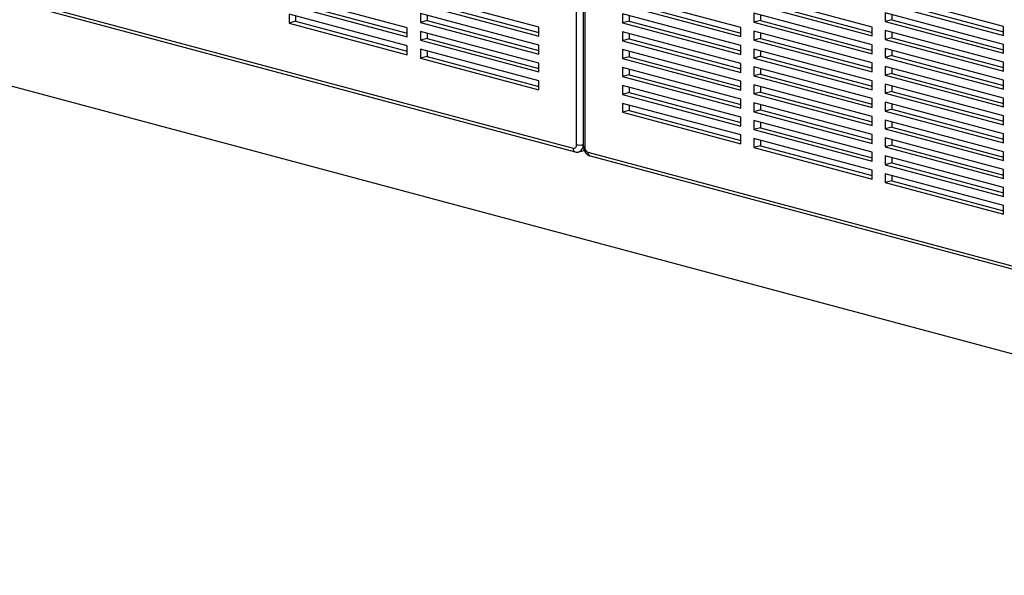
# Paper-space layout 'Sheet2' of a CAD drawing. Units: inches. Extents: x 0.3 to 10.6, y 0.4 to 8.2.
# Drawn here: x 8.2 to 8.7, y 6 to 6.2 of the extents above; entities that cross this region are included whole.
import ezdxf

# ---------------------------------------------------------------- set-up
doc = ezdxf.new("R2010")
doc.units = ezdxf.units.IN
doc.header["$MEASUREMENT"] = 0

psp = doc.layouts.new('Sheet2')

# ---------------------------------------------------------------- linework, layer by layer
at = {"color": 7, "linetype": 'Continuous', "lineweight": 25}
for p, q in [((8.4507159491, 6.1790002798), (8.4507159491, 6.5737445576)), ((8.4539895817, 6.5737445576), (8.4539895817, 6.1790002798)), ((8.4541299944, 6.5730867738), (8.4541299944, 6.178342496)), ((8.4548079975, 6.5726482526), (8.4548079975, 6.1779039748)), ((9.0795826812, 5.9642872937), (7.4781167468, 6.3933377167)), ((8.0938889177, 6.2723679773), (8.4490791328, 6.1772085932)), ((8.0949267024, 6.2705705464), (8.4501169175, 6.1754111623)), ((8.3664196555, 6.2372672836), (8.3074940897, 6.2530540939)), ((8.4318925077, 6.237567941), (8.3729669361, 6.2533547528)), ((8.5325570105, 6.2373611347), (8.4736314543, 6.2531479425)), ((8.5980298473, 6.2376617752), (8.5391042911, 6.253448583)), ((8.6635027149, 6.2379624284), (8.6045771433, 6.2537492403)), ((8.3074940897, 6.2485937201), (8.3664196555, 6.2328069098)), ((8.3107677377, 6.2494707666), (8.3664196594, 6.2345610017)), ((8.3729669361, 6.2488943581), (8.4318925077, 6.2331075462)), ((8.3762405841, 6.2497714046), (8.4318925077, 6.2348616392)), ((8.4736314543, 6.2486875477), (8.5325570105, 6.23290074)), ((8.4769051023, 6.2495645942), (8.5325570105, 6.2346548329)), ((8.5391042911, 6.2489882092), (8.5980298473, 6.2332014014)), ((8.5423779391, 6.2498652556), (8.5980298627, 6.2349554903)), ((8.6045771433, 6.2492888456), (8.6635027149, 6.2335020337)), ((8.6078507913, 6.250165892), (8.6635027303, 6.2352561225)), ((8.3664196555, 6.2283465151), (8.3074940897, 6.2441333254)), ((8.3074940897, 6.2441333254), (8.3074940897, 6.2396729516)), ((8.3107677377, 6.2432562833), (8.3107677377, 6.2405499981)), ((8.4318925077, 6.2286471724), (8.3729669361, 6.2444339843)), ((8.3729669361, 6.2444339843), (8.3729669361, 6.2399735895)), ((8.3762405841, 6.2435569422), (8.3762405841, 6.240850636)), ((8.5325570105, 6.2284403662), (8.4736314543, 6.2442271739)), ((8.4736314543, 6.2442271739), (8.4736314543, 6.2397667792)), ((8.4769051023, 6.2433501109), (8.4769051023, 6.2406438256)), ((8.5980298473, 6.2287410067), (8.5391042911, 6.2445278144)), ((8.5391042911, 6.2445278144), (8.5391042911, 6.2400674197)), ((8.5423779391, 6.2409444662), (8.5391042911, 6.2400674197)), ((8.5423779391, 6.2436507724), (8.5423779391, 6.2409444662)), ((8.5423779391, 6.2409444662), (8.5980298627, 6.2260347008)), ((8.6635027149, 6.2290416599), (8.6045771433, 6.2448284718)), ((8.6045771433, 6.2448284718), (8.6045771433, 6.240368077)), ((8.6078507913, 6.2412451235), (8.6045771433, 6.240368077)), ((8.6078507913, 6.2439514297), (8.6078507913, 6.2412451235)), ((8.6078507913, 6.2412451235), (8.6635027303, 6.226335354)), ((8.3107677377, 6.2405499981), (8.3074940897, 6.2396729516)), ((8.3074940897, 6.2396729516), (8.3664196555, 6.2238861413)), ((8.3107677377, 6.2405499981), (8.3664196594, 6.2256402332)), ((8.3664196555, 6.2328069098), (8.3664196555, 6.2372672836)), ((8.3762405841, 6.240850636), (8.3729669361, 6.2399735895)), ((8.3729669361, 6.2399735895), (8.4318925077, 6.2241867777)), ((8.3762405841, 6.240850636), (8.4318925077, 6.2259408706)), ((8.4318925077, 6.2331075462), (8.4318925077, 6.237567941)), ((8.4769051023, 6.2406438256), (8.4736314543, 6.2397667792)), ((8.4736314543, 6.2397667792), (8.5325570105, 6.2239799714)), ((8.4769051023, 6.2406438256), (8.5325570105, 6.2257340644)), ((8.5325570105, 6.23290074), (8.5325570105, 6.2373611347)), ((8.5391042911, 6.2400674197), (8.5980298473, 6.2242806119)), ((8.5980298473, 6.2332014014), (8.5980298473, 6.2376617752)), ((8.6045771433, 6.240368077), (8.6635027149, 6.2245812651)), ((8.6635027149, 6.2335020337), (8.6635027149, 6.2379624284)), ((8.4318925077, 6.2197263829), (8.3729669361, 6.2355131948)), ((8.3729669361, 6.2355131948), (8.3729669361, 6.231052821)), ((8.3762405841, 6.2319298675), (8.3729669361, 6.231052821)), ((8.3762405841, 6.2346361527), (8.3762405841, 6.2319298675)), ((8.3762405841, 6.2319298675), (8.4318925077, 6.2170201021)), ((8.5325570105, 6.2195195767), (8.4736314543, 6.2353063844)), ((8.4736314543, 6.2353063844), (8.4736314543, 6.2308460106)), ((8.4769051023, 6.2317230571), (8.4736314543, 6.2308460106)), ((8.4769051023, 6.2344293424), (8.4769051023, 6.2317230571)), ((8.4769051023, 6.2317230571), (8.5325570105, 6.2168132958)), ((8.5980298473, 6.2198202381), (8.5391042911, 6.2356070459)), ((8.5391042911, 6.2356070459), (8.5391042911, 6.2311466511)), ((8.5423779391, 6.2320236976), (8.5391042911, 6.2311466511)), ((8.5391042911, 6.2311466511), (8.5980298473, 6.2153598434)), ((8.5423779391, 6.2347300038), (8.5423779391, 6.2320236976)), ((8.5423779391, 6.2320236976), (8.5980298627, 6.2171139322)), ((8.6635027149, 6.2201208704), (8.6045771433, 6.2359076823)), ((8.6045771433, 6.2359076823), (8.6045771433, 6.2314473085)), ((8.6078507913, 6.2323243549), (8.6045771433, 6.2314473085)), ((8.6045771433, 6.2314473085), (8.6635027149, 6.2156604966)), ((8.6078507913, 6.2350306402), (8.6078507913, 6.2323243549)), ((8.6078507913, 6.2323243549), (8.6635027303, 6.2174145854)), ((8.3664196555, 6.2238861413), (8.3664196555, 6.2283465151)), ((8.3729669361, 6.231052821), (8.4318925077, 6.2152660091)), ((8.4318925077, 6.2108056144), (8.3729669361, 6.2265924262)), ((8.3729669361, 6.2265924262), (8.3729669361, 6.2221320524)), ((8.4318925077, 6.2241867777), (8.4318925077, 6.2286471724)), ((8.4736314543, 6.2308460106), (8.5325570105, 6.2150592029)), ((8.5325570105, 6.2105988081), (8.4736314543, 6.2263856159)), ((8.4736314543, 6.2263856159), (8.4736314543, 6.2219252211)), ((8.5325570105, 6.2239799714), (8.5325570105, 6.2284403662)), ((8.5980298473, 6.2108994696), (8.5391042911, 6.2266862773)), ((8.5391042911, 6.2266862773), (8.5391042911, 6.2222258826)), ((8.5980298473, 6.2242806119), (8.5980298473, 6.2287410067)), ((8.6635027149, 6.2112001019), (8.6045771433, 6.2269869137)), ((8.6045771433, 6.2269869137), (8.6045771433, 6.222526519)), ((8.6635027149, 6.2245812651), (8.6635027149, 6.2290416599)), ((8.3762405841, 6.2230090989), (8.3729669361, 6.2221320524)), ((8.3729669361, 6.2221320524), (8.4318925077, 6.2063452406)), ((8.3762405841, 6.2257153842), (8.3762405841, 6.2230090989)), ((8.3762405841, 6.2230090989), (8.4318925077, 6.2080993335)), ((8.4769051023, 6.2228022676), (8.4736314543, 6.2219252211)), ((8.4736314543, 6.2219252211), (8.5325570105, 6.2061384134)), ((8.4769051023, 6.2255085738), (8.4769051023, 6.2228022676)), ((8.4769051023, 6.2228022676), (8.5325570105, 6.2078925063)), ((8.5423779391, 6.2231029291), (8.5391042911, 6.2222258826)), ((8.5391042911, 6.2222258826), (8.5980298473, 6.2064390748)), ((8.5423779391, 6.2258092143), (8.5423779391, 6.2231029291)), ((8.5423779391, 6.2231029291), (8.5980298627, 6.2081931637)), ((8.6078507913, 6.2234035655), (8.6045771433, 6.222526519)), ((8.6045771433, 6.222526519), (8.6635027149, 6.2067397071)), ((8.6078507913, 6.2261098717), (8.6078507913, 6.2234035655)), ((8.6078507913, 6.2234035655), (8.6635027303, 6.2084937959)), ((8.4318925077, 6.2152660091), (8.4318925077, 6.2197263829)), ((8.5325570105, 6.2016780396), (8.4736314543, 6.2174648473)), ((8.4736314543, 6.2174648473), (8.4736314543, 6.2130044526)), ((8.4769051023, 6.2165878053), (8.4769051023, 6.2138814991)), ((8.5325570105, 6.2150592029), (8.5325570105, 6.2195195767)), ((8.5980298473, 6.2019786801), (8.5391042911, 6.2177654878)), ((8.5391042911, 6.2177654878), (8.5391042911, 6.213305114)), ((8.5423779391, 6.2168884458), (8.5423779391, 6.2141821605)), ((8.5980298473, 6.2153598434), (8.5980298473, 6.2198202381)), ((8.6635027149, 6.2022793333), (8.6045771433, 6.2180661452)), ((8.6045771433, 6.2180661452), (8.6045771433, 6.2136057504)), ((8.6078507913, 6.2171891031), (8.6078507913, 6.2144827969)), ((8.6635027149, 6.2156604966), (8.6635027149, 6.2201208704)), ((8.4769051023, 6.2138814991), (8.4736314543, 6.2130044526)), ((8.4736314543, 6.2130044526), (8.5325570105, 6.1972176448)), ((8.4769051023, 6.2138814991), (8.5325570105, 6.1989717378)), ((8.5423779391, 6.2141821605), (8.5391042911, 6.213305114)), ((8.5391042911, 6.213305114), (8.5980298473, 6.1975183063)), ((8.5423779391, 6.2141821605), (8.5980298627, 6.1992723951)), ((8.6078507913, 6.2144827969), (8.6045771433, 6.2136057504)), ((8.6045771433, 6.2136057504), (8.6635027149, 6.1978189386)), ((8.6078507913, 6.2144827969), (8.6635027303, 6.1995730274)), ((8.4318925077, 6.2063452406), (8.4318925077, 6.2108056144)), ((8.5325570105, 6.1927572501), (8.4736314543, 6.2085440578)), ((8.4736314543, 6.2085440578), (8.4736314543, 6.204083684)), ((8.4769051023, 6.2076670158), (8.4769051023, 6.2049607305)), ((8.5325570105, 6.2061384134), (8.5325570105, 6.2105988081)), ((8.5980298473, 6.1930579115), (8.5391042911, 6.2088447193)), ((8.5391042911, 6.2088447193), (8.5391042911, 6.2043843246)), ((8.5423779391, 6.2079676772), (8.5423779391, 6.205261371)), ((8.5980298473, 6.2064390748), (8.5980298473, 6.2108994696)), ((8.6635027149, 6.1933585648), (8.6045771433, 6.2091453766)), ((8.6045771433, 6.2091453766), (8.6045771433, 6.2046849819)), ((8.6078507913, 6.2082683136), (8.6078507913, 6.2055620284)), ((8.6635027149, 6.2067397071), (8.6635027149, 6.2112001019)), ((8.4769051023, 6.2049607305), (8.4736314543, 6.204083684)), ((8.4736314543, 6.204083684), (8.5325570105, 6.1882968763)), ((8.4769051023, 6.2049607305), (8.5325570105, 6.1900509692)), ((8.5325570105, 6.1972176448), (8.5325570105, 6.2016780396)), ((8.5423779391, 6.205261371), (8.5391042911, 6.2043843246)), ((8.5391042911, 6.2043843246), (8.5980298473, 6.1885975168)), ((8.5423779391, 6.205261371), (8.5980298627, 6.1903516056)), ((8.5980298473, 6.1975183063), (8.5980298473, 6.2019786801)), ((8.6078507913, 6.2055620284), (8.6045771433, 6.2046849819)), ((8.6045771433, 6.2046849819), (8.6635027149, 6.18889817)), ((8.6078507913, 6.2055620284), (8.6635027303, 6.1906522589)), ((8.6635027149, 6.1978189386), (8.6635027149, 6.2022793333)), ((8.5325570105, 6.1838364815), (8.4736314543, 6.1996232893)), ((8.4736314543, 6.1996232893), (8.4736314543, 6.1951629155)), ((8.4769051023, 6.1987462472), (8.4769051023, 6.196039962)), ((8.5980298473, 6.184137143), (8.5391042911, 6.1999239507)), ((8.5391042911, 6.1999239507), (8.5391042911, 6.195463556)), ((8.5423779391, 6.1990469087), (8.5423779391, 6.1963406025)), ((8.6635027149, 6.1844377753), (8.6045771433, 6.2002245871)), ((8.6045771433, 6.2002245871), (8.6045771433, 6.1957642133)), ((8.6078507913, 6.1993475451), (8.6078507913, 6.1966412598)), ((8.4769051023, 6.196039962), (8.4736314543, 6.1951629155)), ((8.4736314543, 6.1951629155), (8.5325570105, 6.1793761077)), ((8.4769051023, 6.196039962), (8.5325570105, 6.1811302007)), ((8.5325570105, 6.1882968763), (8.5325570105, 6.1927572501)), ((8.5423779391, 6.1963406025), (8.5391042911, 6.195463556)), ((8.5391042911, 6.195463556), (8.5980298473, 6.1796767483)), ((8.5423779391, 6.1963406025), (8.5980298627, 6.1814308371)), ((8.5980298473, 6.1885975168), (8.5980298473, 6.1930579115)), ((8.6078507913, 6.1966412598), (8.6045771433, 6.1957642133)), ((8.6045771433, 6.1957642133), (8.6635027149, 6.1799774015)), ((8.6078507913, 6.1966412598), (8.6635027303, 6.1817314903)), ((8.6635027149, 6.18889817), (8.6635027149, 6.1933585648)), ((8.5980298473, 6.1752163535), (8.5391042911, 6.1910031613)), ((8.5391042911, 6.1910031613), (8.5391042911, 6.1865427875)), ((8.5423779391, 6.1874198339), (8.5391042911, 6.1865427875)), ((8.5423779391, 6.1901261192), (8.5423779391, 6.1874198339)), ((8.5423779391, 6.1874198339), (8.5980298627, 6.1725100685)), ((8.6635027149, 6.1755170067), (8.6045771433, 6.1913038186)), ((8.6045771433, 6.1913038186), (8.6045771433, 6.1868434239)), ((8.6078507913, 6.1877204703), (8.6045771433, 6.1868434239)), ((8.6078507913, 6.1904267765), (8.6078507913, 6.1877204703)), ((8.6078507913, 6.1877204703), (8.6635027303, 6.1728107008)), ((8.5325570105, 6.1793761077), (8.5325570105, 6.1838364815)), ((8.5391042911, 6.1865427875), (8.5980298473, 6.1707559797)), ((8.5980298473, 6.166295585), (8.5391042911, 6.1820823927)), ((8.5391042911, 6.1820823927), (8.5391042911, 6.1776220189)), ((8.5980298473, 6.1796767483), (8.5980298473, 6.184137143)), ((8.6045771433, 6.1868434239), (8.6635027149, 6.171056612)), ((8.6635027149, 6.1665962382), (8.6045771433, 6.18238305)), ((8.6045771433, 6.18238305), (8.6045771433, 6.1779226553)), ((8.6635027149, 6.1799774015), (8.6635027149, 6.1844377753)), ((8.5423779391, 6.1784990654), (8.5391042911, 6.1776220189)), ((8.5391042911, 6.1776220189), (8.5980298473, 6.1618352112)), ((8.5423779391, 6.1812053507), (8.5423779391, 6.1784990654)), ((8.5423779391, 6.1784990654), (8.5980298627, 6.1635893)), ((8.6078507913, 6.1787997018), (8.6045771433, 6.1779226553)), ((8.6045771433, 6.1779226553), (8.6635027149, 6.1621358434)), ((8.6078507913, 6.181506008), (8.6078507913, 6.1787997018)), ((8.6078507913, 6.1787997018), (8.6635027303, 6.1638899323)), ((8.4519140276, 6.1754054139), (8.4546147323, 6.1761289626)), ((8.4564448292, 6.1752352417), (8.811635029, 6.0800758616)), ((8.4574826139, 6.1734378108), (8.8126728137, 6.0782784308)), ((8.5980298473, 6.1707559797), (8.5980298473, 6.1752163535)), ((8.6635027149, 6.1576754487), (8.6045771433, 6.1734622606)), ((8.6045771433, 6.1734622606), (8.6045771433, 6.1690018868)), ((8.6078507913, 6.1725852185), (8.6078507913, 6.1698789332)), ((8.6635027149, 6.171056612), (8.6635027149, 6.1755170067)), ((8.6078507913, 6.1698789332), (8.6045771433, 6.1690018868)), ((8.6045771433, 6.1690018868), (8.6635027149, 6.1532150749)), ((8.6078507913, 6.1698789332), (8.6635027303, 6.1549691637)), ((8.5980298473, 6.1618352112), (8.5980298473, 6.166295585)), ((8.6635027149, 6.1487546801), (8.6045771433, 6.164541492)), ((8.6045771433, 6.164541492), (8.6045771433, 6.1600811182)), ((8.6078507913, 6.16366445), (8.6078507913, 6.1609581647)), ((8.6635027149, 6.1621358434), (8.6635027149, 6.1665962382)), ((8.6078507913, 6.1609581647), (8.6045771433, 6.1600811182)), ((8.6045771433, 6.1600811182), (8.6635027149, 6.1442943063)), ((8.6078507913, 6.1609581647), (8.6635027303, 6.1460483952)), ((8.6635027149, 6.1532150749), (8.6635027149, 6.1576754487)), ((8.6635027149, 6.1442943063), (8.6635027149, 6.1487546801))]:
    psp.add_line(p, q, dxfattribs=at)
at = {"color": 8, "linetype": 'Continuous', "lineweight": 25}
psp.add_line((8.4539895817, 6.1790002798), (8.4541300097, 6.179037902), dxfattribs=at)
for centre, radius, start, end in [((8.4506983634, 6.1769452098), 0.0016405116864285, 170.7612060099, 249.250691354), ((8.4507499862, 6.1784734748), 0.0032821490915312, 290.8961898008, 9.2362739704), ((8.4548349674, 6.1786890684), 0.0007855567356802, 206.1792373635, 268.0325277601), ((8.4580642868, 6.1749719608), 0.0016407192331318, 170.7660119305, 249.2357817)]:
    psp.add_arc(centre, radius, start, end, dxfattribs=at)
at = {"color": 7, "linetype": 'Continuous', "lineweight": 25}
for centre, radius, start, end in [((8.4492570804, 6.1786895367), 0.0014915962032922, 263.1482887332, 12.0244583185), ((8.4523527654, 6.1860807094), 0.0072671625175112, 256.9833271956, 283.0166728044), ((8.4575402197, 6.1777434157), 0.0027369357253283, 176.6368793717, 246.4077461715)]:
    psp.add_arc(centre, radius, start, end, dxfattribs=at)
for points, knots in [([(8.454129994384912, 6.178342495986496), (8.454137554445635, 6.178129281284681), (8.454157321043668, 6.177571808340912), (8.454356417977017, 6.176668934143358), (8.454762739160689, 6.175684884176942), (8.45533548500801, 6.174826674936781), (8.45603133486385, 6.174146310499304), (8.456751051367357, 6.173679061263416), (8.457259176245802, 6.173511494782302), (8.457482613938867, 6.173437810793259)], [0, 0, 0, 0, 0.0992682016294761, 0.2595474707593539, 0.4223066612643302, 0.589030049160933, 0.7400007719728283, 0.8856705700245413, 1, 1, 1, 1]), ([(8.450116917490282, 6.175411162276529), (8.45037043642155, 6.175362538726831), (8.450897965601083, 6.175261361504482), (8.451523153459194, 6.175281501911681), (8.451850221415427, 6.175403262387144), (8.451914980220389, 6.175427370719166)], [0, 0, 0, 0, 0.4259557050780828, 0.886340371086678, 1, 1, 1, 1])]:
    psp.add_open_spline(points, degree=3, knots=knots, dxfattribs=at)

doc.saveas('drawing.dxf')
